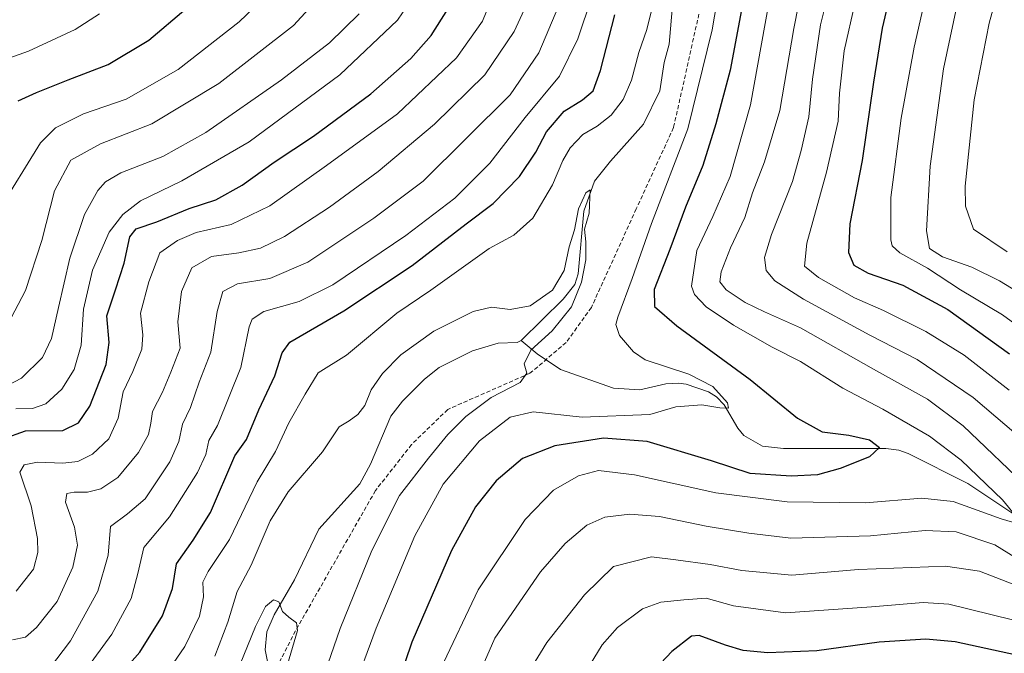
# Model space of a CAD drawing. Units: metres. Extents: x 637498 to 640943, y 4762200 to 4764583.
# Drawn here: x 638726 to 638964, y 4763880 to 4764032 of the extents above; entities that cross this region are included whole.
import ezdxf

# ---------------------------------------------------------------- set-up
doc = ezdxf.new("R2010")
doc.units = ezdxf.units.M
doc.header["$MEASUREMENT"] = 0
doc.linetypes.add('TRAZOSX2', pattern=[1.5, 1, -0.5])
for name, color, linetype, lineweight in [('Corriente natural lineal', 142, 'Continuous', 13), ('Curva de nivel maestra', 36, 'Continuous', 30), ('Curva de nivel normal', 36, 'Continuous', 0), ('Senda', 19, 'TRAZOSX2', 0)]:
    doc.layers.add(name, color=color, linetype=linetype, lineweight=lineweight)

# ---------------------------------------------------------------- blocks, each defined once
blk = doc.blocks.new('*U161')
at = {"layer": 'Curva de nivel normal', "color": 36, "linetype": 'Continuous', "lineweight": 0}
for points in [[(638973.64, 4763962.56, 1035), (638962.42, 4763969.42, 1035), (638955.79, 4763972.69, 1035), (638948.66, 4763975.22, 1035), (638945.56, 4763977.22, 1035), (638944.82, 4763981.48, 1035), (638945.72, 4763997.09, 1035), (638948.88, 4764020.6, 1035), (638952.16, 4764035.7, 1035), (638955.16, 4764046.15, 1035), (638957.25, 4764055.08, 1035), (638961.67, 4764071.55, 1035), (638964.57, 4764080.45, 1035)], [(638807.82, 4764033.82, 1035), (638800.69, 4764026.84, 1035), (638789.09, 4764017.9, 1035), (638770.83, 4764005.24, 1035), (638760.45, 4763999.44, 1035), (638750.34, 4763995.48, 1035), (638746.6, 4763993.32, 1035), (638744.75, 4763991.2, 1035), (638741.58, 4763985.45, 1035), (638738.03, 4763974.86, 1035), (638735.28, 4763962.94, 1035), (638733.56, 4763955.46, 1035), (638731.38, 4763950.92, 1035), (638726.38, 4763945.93, 1035), (638718.29, 4763941.72, 1035)]]:
    blk.add_polyline3d(points, dxfattribs=at)
blk = doc.blocks.new('*U167')
at = {"layer": 'Curva de nivel normal', "color": 36, "linetype": 'Continuous', "lineweight": 0}
blk.add_polyline3d([(638773, 4763878.87, 990), (638776.18, 4763887.09, 990), (638778.4, 4763894.49, 990), (638781.82, 4763900.83, 990), (638786.38, 4763911.49, 990), (638790.75, 4763918.49, 990), (638799, 4763928.16, 990), (638803.06, 4763934.19, 990), (638805.45, 4763935.63, 990), (638807.56, 4763937.14, 990), (638809.21, 4763939.3, 990), (638810.77, 4763943.08, 990), (638813.48, 4763947.05, 990), (638817.94, 4763951.55, 990), (638825.88, 4763957.28, 990), (638835.38, 4763961.98, 990), (638839.8, 4763963.02, 990), (638844.27, 4763962.5, 990), (638849.17, 4763963.41, 990), (638854.5, 4763967.15, 990), (638857.32, 4763971.9, 990), (638858.56, 4763977.65, 990), (638859.84, 4763981.68, 990), (638860.84, 4763986.82, 990), (638862.61, 4763990.65, 990), (638863.63, 4763991.4, 990), (638863.37, 4763985.74, 990), (638862.26, 4763981.86, 990), (638862.54, 4763978.83, 990), (638862.56, 4763974.48, 990), (638861.55, 4763969.07, 990), (638859.14, 4763963.16, 990), (638854.41, 4763957.37, 990), (638849.33, 4763952.67, 990), (638847.71, 4763949.37, 990), (638848.34, 4763947.16, 990), (638846.75, 4763944.89, 990), (638839.75, 4763941.3, 990), (638833.6, 4763936.69, 990), (638829.27, 4763932.34, 990), (638824.6, 4763926.6, 990), (638817.58, 4763917.64, 990), (638810.89, 4763904.36, 990), (638803.3, 4763885.5, 990), (638795.24, 4763862.29, 990)], dxfattribs=at)
blk = doc.blocks.new('*U172')
at = {"layer": 'Curva de nivel normal', "color": 36, "linetype": 'Continuous', "lineweight": 0}
for points in [[(638722.93, 4763958.77, 1040), (638727.32, 4763967.12, 1040), (638731.24, 4763979.14, 1040), (638734.33, 4763991.1, 1040), (638738.22, 4763998.49, 1040), (638745.43, 4764002.43, 1040), (638757.8, 4764007.3, 1040), (638773.96, 4764017.03, 1040), (638792.02, 4764030.99, 1040), (638803.96, 4764044.15, 1040)], [(638966.4, 4764054.92, 1040), (638959.95, 4764031.56, 1040), (638956.3, 4764013.1, 1040), (638954.16, 4763992.22, 1040), (638954.22, 4763987.46, 1040), (638956.18, 4763981.84, 1040), (638964.26, 4763976.41, 1040)]]:
    blk.add_polyline3d(points, dxfattribs=at)
blk = doc.blocks.new('*U176')
at = {"layer": 'Curva de nivel normal', "color": 36, "linetype": 'Continuous', "lineweight": 0}
for points in [[(638740.08, 4763873.17, 1005), (638748.16, 4763884.17, 1005), (638752.79, 4763892.73, 1005), (638754.44, 4763898.77, 1005), (638755.86, 4763905.06, 1005), (638762.06, 4763912.49, 1005), (638768.84, 4763923.16, 1005), (638770.82, 4763927.49, 1005), (638771.56, 4763930.9, 1005), (638773.7, 4763934.47, 1005), (638779.26, 4763948.5, 1005), (638781.33, 4763958.28, 1005), (638782.02, 4763960.15, 1005), (638784.85, 4763962.01, 1005), (638793.4, 4763964.4, 1005), (638801.51, 4763968.48, 1005), (638819.1, 4763980.38, 1005), (638830.94, 4763989.33, 1005), (638839.36, 4763997.84, 1005), (638847.94, 4764008.81, 1005), (638856.25, 4764018.79, 1005), (638860.62, 4764027.81, 1005), (638864.06, 4764037.9, 1005)], [(638906.71, 4764036.4, 1005), (638902.3, 4764011.85, 1005), (638897.45, 4763994.62, 1005), (638893.22, 4763984.92, 1005), (638889.34, 4763976.75, 1005), (638888.08, 4763968.16, 1005), (638888.82, 4763966.12, 1005), (638891.66, 4763963.16, 1005), (638898.2, 4763958.73, 1005), (638907.52, 4763953.41, 1005), (638914.43, 4763949.93, 1005), (638924.58, 4763943.54, 1005), (638934.23, 4763938.42, 1005), (638945.55, 4763931.91, 1005), (638953.16, 4763926.15, 1005), (638963.14, 4763916.58, 1005), (638967.13, 4763911.75, 1005)], [(638966.97, 4763910.82, 1005), (638962.82, 4763911.99, 1005), (638951.25, 4763916.2, 1005), (638943.67, 4763916.97, 1005), (638930.08, 4763915.84, 1005), (638911.16, 4763916.11, 1005), (638893.94, 4763918.23, 1005), (638874.32, 4763922.59, 1005), (638865.6, 4763923.63, 1005), (638860.82, 4763922.4, 1005), (638854.8, 4763918.93, 1005), (638847.93, 4763911.79, 1005), (638836.61, 4763894.87, 1005), (638827.51, 4763875.7, 1005)]]:
    blk.add_polyline3d(points, dxfattribs=at)
blk = doc.blocks.new('*U180')
at = {"layer": 'Curva de nivel normal', "color": 36, "linetype": 'Continuous', "lineweight": 0}
blk.add_polyline3d([(638723.3, 4764023.12, 1055), (638728.02, 4764024.8, 1055), (638739.27, 4764030.04, 1055), (638745.18, 4764033.8, 1055)], dxfattribs=at)
blk = doc.blocks.new('*U182')
at = {"layer": 'Curva de nivel normal', "color": 36, "linetype": 'Continuous', "lineweight": 0}
for points in [[(638724.21, 4763882.78, 1015), (638727.29, 4763883.46, 1015), (638729.96, 4763885.73, 1015), (638734.95, 4763892.05, 1015), (638738.75, 4763900.36, 1015), (638739.83, 4763905.66, 1015), (638739.12, 4763909.95, 1015), (638736.96, 4763916, 1015), (638737.32, 4763918.08, 1015), (638739.04, 4763918.42, 1015), (638742.28, 4763918.46, 1015), (638745.48, 4763919.19, 1015), (638749.61, 4763921.94, 1015), (638754.61, 4763927.96, 1015), (638757.02, 4763932.3, 1015), (638757.57, 4763935.09, 1015), (638757.94, 4763937.88, 1015), (638760.41, 4763942.53, 1015), (638762.43, 4763947.41, 1015), (638764.61, 4763953.16, 1015), (638764.08, 4763959.49, 1015), (638764.96, 4763966.83, 1015), (638767.44, 4763972.58, 1015), (638772.25, 4763975.31, 1015), (638778.85, 4763976.15, 1015), (638784.07, 4763977.3, 1015), (638789.82, 4763980.15, 1015), (638800.68, 4763987.15, 1015), (638812.43, 4763995.82, 1015), (638826.05, 4764007.2, 1015), (638838.16, 4764019.09, 1015), (638845.3, 4764029.56, 1015), (638849.6, 4764039.1, 1015)], [(638922.97, 4764046.41, 1015), (638919.26, 4764031.18, 1015), (638917.28, 4764018.08, 1015), (638916.39, 4764008.97, 1015), (638914.52, 4764000.82, 1015), (638912.46, 4763993.35, 1015), (638907.4, 4763980.56, 1015), (638905.74, 4763975.08, 1015), (638906.1, 4763971.94, 1015), (638908.2, 4763969.42, 1015), (638915.15, 4763965.02, 1015), (638931.16, 4763956.3, 1015), (638942.52, 4763950.4, 1015), (638956.06, 4763941.29, 1015), (638969.16, 4763930.06, 1015)], [(638966.93, 4763895.73, 1015), (638957.59, 4763899.38, 1015), (638949.41, 4763900.53, 1015), (638941.2, 4763900.22, 1015), (638928.41, 4763899.78, 1015), (638912.26, 4763898.42, 1015), (638900.26, 4763899.51, 1015), (638892.58, 4763901.01, 1015), (638884.26, 4763902.09, 1015), (638878.44, 4763902.84, 1015), (638869.27, 4763900.48, 1015), (638862.23, 4763893.64, 1015), (638853.18, 4763882.15, 1015), (638847.27, 4763872.59, 1015)]]:
    blk.add_polyline3d(points, dxfattribs=at)
blk = doc.blocks.new('*U184')
at = {"layer": 'Curva de nivel normal', "color": 36, "linetype": 'Continuous', "lineweight": 0}
for points in [[(638733.08, 4763875.89, 1010), (638738.17, 4763882.58, 1010), (638744.76, 4763894.54, 1010), (638747.23, 4763903.25, 1010), (638747.8, 4763910.16, 1010), (638751.97, 4763913.16, 1010), (638756.18, 4763916.84, 1010), (638762.16, 4763925.74, 1010), (638764.34, 4763930.63, 1010), (638765.21, 4763934.86, 1010), (638767.16, 4763938.84, 1010), (638769.25, 4763945, 1010), (638772.05, 4763952.21, 1010), (638773.57, 4763962.01, 1010), (638774.95, 4763966.82, 1010), (638778.52, 4763968.72, 1010), (638786.32, 4763969.94, 1010), (638795.46, 4763973.95, 1010), (638811.4, 4763984.54, 1010), (638823.27, 4763993.5, 1010), (638844.32, 4764014.33, 1010), (638851.24, 4764024.41, 1010), (638856.07, 4764035.82, 1010)], [(638918.44, 4764058.89, 1010), (638912.8, 4764030.28, 1010), (638909.43, 4764010.51, 1010), (638905.71, 4763998.11, 1010), (638902.81, 4763990.62, 1010), (638900.93, 4763984.66, 1010), (638897.5, 4763977.35, 1010), (638895.24, 4763971.55, 1010), (638894.94, 4763969.16, 1010), (638896.47, 4763967.23, 1010), (638901.01, 4763964.18, 1010), (638905.72, 4763961.9, 1010), (638914.43, 4763958.09, 1010), (638932.02, 4763948.14, 1010), (638945.03, 4763940.9, 1010), (638953.68, 4763934.42, 1010), (638970.02, 4763918.85, 1010)], [(638970.81, 4763899.83, 1010), (638961.31, 4763905.72, 1010), (638951.99, 4763908.87, 1010), (638944.51, 4763909.2, 1010), (638931.29, 4763907.91, 1010), (638912.02, 4763907.35, 1010), (638901.95, 4763908.51, 1010), (638891.66, 4763910.2, 1010), (638880.39, 4763912.59, 1010), (638873.16, 4763913.11, 1010), (638867.14, 4763912.38, 1010), (638862.82, 4763910.47, 1010), (638857.6, 4763906.07, 1010), (638851.66, 4763899.2, 1010), (638840.58, 4763883.17, 1010), (638829.54, 4763857.8, 1010)]]:
    blk.add_polyline3d(points, dxfattribs=at)
blk = doc.blocks.new('*U197')
at = {"layer": 'Curva de nivel normal', "color": 36, "linetype": 'Continuous', "lineweight": 0}
for points in [[(638760.29, 4763873.26, 995), (638765.77, 4763881.17, 995), (638769.33, 4763888.5, 995), (638770.26, 4763893.16, 995), (638770.12, 4763896.7, 995), (638771.37, 4763899.31, 995), (638776.56, 4763907.03, 995), (638783.26, 4763920.93, 995), (638787.65, 4763928.23, 995), (638790.84, 4763935.13, 995), (638794.81, 4763942.08, 995), (638797.95, 4763947.24, 995), (638804.78, 4763951.48, 995), (638816.96, 4763961.58, 995), (638825.15, 4763967.14, 995), (638839.27, 4763977.18, 995), (638845.21, 4763980.45, 995), (638849.75, 4763984.57, 995), (638854.49, 4763992.54, 995), (638857.02, 4763998.48, 995), (638858.79, 4764001.48, 995), (638861.83, 4764004.72, 995), (638865.28, 4764006.76, 995), (638868.7, 4764009.39, 995), (638871.62, 4764013.15, 995), (638873.6, 4764017.83, 995), (638875.39, 4764024.54, 995), (638877.26, 4764030.09, 995), (638879.37, 4764038.57, 995)], [(638895.84, 4764046.05, 995), (638893.09, 4764029.97, 995), (638887.17, 4764006.05, 995), (638878.4, 4763983.28, 995), (638873.78, 4763969.97, 995), (638870.27, 4763960.62, 995), (638869.84, 4763958.89, 995), (638870.71, 4763956.23, 995), (638874.11, 4763952.3, 995), (638876.91, 4763950.38, 995), (638887.47, 4763946.89, 995), (638893.26, 4763943.9, 995), (638896.78, 4763939.94, 995), (638896.98, 4763938.72, 995), (638894.94, 4763938.76, 995), (638890.6, 4763939.47, 995), (638884.27, 4763939, 995), (638878.06, 4763937.17, 995), (638861.66, 4763936.52, 995), (638849.86, 4763937.8, 995), (638844.28, 4763936.5, 995), (638836.89, 4763930.78, 995), (638828.12, 4763920.34, 995), (638821.27, 4763907.92, 995), (638811.98, 4763885.61, 995), (638806.25, 4763870.2, 995)]]:
    blk.add_polyline3d(points, dxfattribs=at)
blk = doc.blocks.new('*U202')
at = {"layer": 'Curva de nivel normal', "color": 36, "linetype": 'Continuous', "lineweight": 0}
for points in [[(638724.94, 4763938.49, 1030), (638728.98, 4763938.59, 1030), (638732.24, 4763939.71, 1030), (638736.08, 4763943.28, 1030), (638739.07, 4763947.98, 1030), (638740.74, 4763953.92, 1030), (638741.33, 4763962.59, 1030), (638743.47, 4763972.02, 1030), (638747.54, 4763981.14, 1030), (638750.83, 4763985.4, 1030), (638755.09, 4763988.68, 1030), (638765.03, 4763993.56, 1030), (638781.3, 4764002.96, 1030), (638803.16, 4764019.09, 1030), (638817.12, 4764032.27, 1030), (638823.15, 4764041.25, 1030)], [(638967.91, 4764133.61, 1030), (638959.81, 4764107.14, 1030), (638956.11, 4764089.21, 1030), (638955.26, 4764081.56, 1030), (638952.69, 4764072.41, 1030), (638947.95, 4764052.2, 1030), (638945.09, 4764040.95, 1030), (638943.72, 4764033.95, 1030), (638941.8, 4764025.78, 1030), (638938.73, 4764008.68, 1030), (638936.23, 4763989.55, 1030), (638936.2, 4763979.31, 1030), (638936.55, 4763977.86, 1030), (638938.35, 4763976.13, 1030), (638945.03, 4763972.48, 1030), (638953.03, 4763967.27, 1030), (638963.12, 4763961.24, 1030), (638979.15, 4763949.58, 1030)]]:
    blk.add_polyline3d(points, dxfattribs=at)
blk = doc.blocks.new('*U213')
at = {"layer": 'Curva de nivel normal', "color": 36, "linetype": 'Continuous', "lineweight": 0}
for points in [[(638725.08, 4763894.56, 1020), (638729.21, 4763899.82, 1020), (638730.28, 4763903.89, 1020), (638730.2, 4763907.26, 1020), (638728.71, 4763915.16, 1020), (638725.98, 4763923.28, 1020), (638726.98, 4763925.03, 1020), (638730.19, 4763925.66, 1020), (638736.36, 4763925.41, 1020), (638739.94, 4763925.82, 1020), (638743.49, 4763927.57, 1020), (638747.41, 4763931.26, 1020), (638749.67, 4763936.25, 1020), (638750.91, 4763942.6, 1020), (638753.21, 4763947.57, 1020), (638755.37, 4763952.92, 1020), (638755.67, 4763956.38, 1020), (638755.07, 4763961.61, 1020), (638757.1, 4763969.16, 1020), (638759.72, 4763976.15, 1020), (638763.98, 4763979.15, 1020), (638768.48, 4763981.07, 1020), (638776.95, 4763983.03, 1020), (638786.28, 4763987.47, 1020), (638799.98, 4763997.24, 1020), (638817.08, 4764009.72, 1020), (638831.33, 4764023.2, 1020), (638837.59, 4764032.08, 1020), (638843.32, 4764046.15, 1020)], [(638963.95, 4764164.99, 1020), (638953.06, 4764145.44, 1020), (638947.23, 4764132.47, 1020), (638942.85, 4764119.81, 1020), (638940.16, 4764108.47, 1020), (638938.45, 4764095.65, 1020), (638937.98, 4764085.19, 1020), (638936.51, 4764077.99, 1020), (638934.44, 4764066.81, 1020), (638931.08, 4764052.53, 1020), (638927.62, 4764036.66, 1020), (638924.9, 4764024.91, 1020), (638923.8, 4764014.69, 1020), (638923.45, 4764007.91, 1020), (638920.64, 4763995.64, 1020), (638915.95, 4763978.48, 1020), (638915.36, 4763972.96, 1020), (638918.76, 4763970.19, 1020), (638927.42, 4763965.29, 1020), (638934.4, 4763962.29, 1020), (638944.68, 4763957.2, 1020), (638953.94, 4763951.5, 1020), (638964.8, 4763943.04, 1020)], [(638999.64, 4763879.19, 1020), (638994.02, 4763881.24, 1020), (638987.73, 4763882.73, 1020), (638970.78, 4763886.33, 1020), (638950.19, 4763891.41, 1020), (638944.01, 4763891.78, 1020), (638931.53, 4763890.74, 1020), (638910.76, 4763889.3, 1020), (638898.2, 4763891.01, 1020), (638891.64, 4763892.84, 1020), (638886.25, 4763892.47, 1020), (638880.66, 4763891.92, 1020), (638876.24, 4763890.3, 1020), (638870.23, 4763885.77, 1020), (638866.55, 4763881.58, 1020), (638860.73, 4763872.1, 1020)]]:
    blk.add_polyline3d(points, dxfattribs=at)
blk = doc.blocks.new('*U221')
at = {"layer": 'Curva de nivel normal', "color": 36, "linetype": 'Continuous', "lineweight": 0}
blk.add_polyline3d([(638778.06, 4763874.37, 985), (638782.82, 4763886.05, 985), (638785.21, 4763890.84, 985), (638787.15, 4763892.42, 985), (638788.5, 4763892, 985), (638789.35, 4763889.66, 985), (638790.89, 4763888.24, 985), (638792.72, 4763886.89, 985), (638792.96, 4763885.01, 985), (638788.82, 4763870.84, 985)], dxfattribs=at)
blk = doc.blocks.new('*U227')
at = {"layer": 'Curva de nivel normal', "color": 36, "linetype": 'Continuous', "lineweight": 0}
blk.add_polyline3d([(638720.62, 4763986.12, 1045), (638730.96, 4764002.74, 1045), (638734.52, 4764006.29, 1045), (638741.28, 4764009.73, 1045), (638751.62, 4764013.27, 1045), (638764.2, 4764020.4, 1045), (638778.88, 4764031.9, 1045), (638787.61, 4764040.24, 1045)], dxfattribs=at)
blk = doc.blocks.new('*U236')
at = {"layer": 'Curva de nivel maestra', "color": 36, "linetype": 'Continuous', "lineweight": 30}
blk.add_polyline3d([(638725.57, 4764012.87, 1050), (638729.96, 4764014.83, 1050), (638737.62, 4764017.95, 1050), (638747.27, 4764021.62, 1050), (638757.09, 4764027.48, 1050), (638766.03, 4764035.05, 1050)], dxfattribs=at)
blk = doc.blocks.new('*U237')
at = {"layer": 'Curva de nivel maestra', "color": 36, "linetype": 'Continuous', "lineweight": 30}
for points in [[(638746.95, 4763870.81, 1000), (638754.88, 4763879.78, 1000), (638760.36, 4763888.58, 1000), (638762.76, 4763895.16, 1000), (638763.73, 4763901.16, 1000), (638767.8, 4763906.83, 1000), (638771.98, 4763913.49, 1000), (638777.86, 4763927.16, 1000), (638780.7, 4763931.13, 1000), (638783.66, 4763938.32, 1000), (638787.49, 4763946.47, 1000), (638789.23, 4763952.01, 1000), (638791.12, 4763954.65, 1000), (638804.13, 4763962.16, 1000), (638820.68, 4763973.09, 1000), (638833.67, 4763983.15, 1000), (638840.19, 4763988.04, 1000), (638846.59, 4763994.62, 1000), (638850.54, 4764000.49, 1000), (638853.11, 4764005.37, 1000), (638857.32, 4764010.32, 1000), (638861.74, 4764013.11, 1000), (638864.31, 4764015.23, 1000), (638866.12, 4764020.13, 1000), (638869.6, 4764033.56, 1000)], [(638902.54, 4764047.78, 1000), (638897.41, 4764020.28, 1000), (638893.99, 4764007.31, 1000), (638890.8, 4763997.27, 1000), (638886.66, 4763987.15, 1000), (638882.85, 4763976.95, 1000), (638879.05, 4763967.36, 1000), (638879.11, 4763963.25, 1000), (638884.58, 4763958.54, 1000), (638902.27, 4763945.62, 1000), (638913.64, 4763936.28, 1000), (638919.65, 4763933.01, 1000), (638926.02, 4763932.16, 1000), (638931.01, 4763931.07, 1000), (638933.46, 4763929.18, 1000), (638931.06, 4763926.94, 1000), (638923.96, 4763924.15, 1000), (638918.46, 4763922.64, 1000), (638912.14, 4763922.28, 1000), (638902.27, 4763922.93, 1000), (638892.94, 4763925.97, 1000), (638877.39, 4763930.68, 1000), (638866.82, 4763931.47, 1000), (638855.08, 4763929.62, 1000), (638847.32, 4763926.58, 1000), (638840.9, 4763921.16, 1000), (638835.92, 4763914.87, 1000), (638830.11, 4763904.32, 1000), (638820.54, 4763882.25, 1000), (638814.21, 4763863.53, 1000)]]:
    blk.add_polyline3d(points, dxfattribs=at)
blk = doc.blocks.new('*U248')
at = {"layer": 'Curva de nivel maestra', "color": 36, "linetype": 'Continuous', "lineweight": 30}
for points in [[(638721.94, 4763931.26, 1025), (638727.29, 4763933.24, 1025), (638736.3, 4763933.31, 1025), (638740.11, 4763935.16, 1025), (638742.82, 4763939.16, 1025), (638746.78, 4763949.26, 1025), (638747.54, 4763954.56, 1025), (638746.91, 4763960.93, 1025), (638749, 4763967.21, 1025), (638751.14, 4763973.7, 1025), (638752.47, 4763979.99, 1025), (638754.02, 4763981.96, 1025), (638759.04, 4763983.63, 1025), (638766.8, 4763986.83, 1025), (638773.28, 4763988.97, 1025), (638779.61, 4763992.53, 1025), (638787.31, 4763998.07, 1025), (638796.8, 4764004.34, 1025), (638810.64, 4764014.57, 1025), (638820.36, 4764023.02, 1025), (638825.27, 4764028.58, 1025), (638829.27, 4764034.95, 1025)], [(638963.75, 4764147.52, 1025), (638956.13, 4764129.3, 1025), (638950.48, 4764111.27, 1025), (638947.12, 4764093.44, 1025), (638946.79, 4764087.01, 1025), (638947.25, 4764083.12, 1025), (638944.99, 4764076.71, 1025), (638940.65, 4764058.12, 1025), (638934.08, 4764030.37, 1025), (638932.02, 4764017.36, 1025), (638929.24, 4763998.46, 1025), (638926.31, 4763983.2, 1025), (638926, 4763976.22, 1025), (638927.27, 4763973.17, 1025), (638930.7, 4763971.27, 1025), (638939.13, 4763968.36, 1025), (638949.94, 4763962.51, 1025), (638964.87, 4763951.77, 1025)], [(638977.66, 4763876.7, 1025), (638951.7, 4763882.28, 1025), (638944.65, 4763882.92, 1025), (638933.36, 4763882.26, 1025), (638918.32, 4763880.17, 1025), (638906.53, 4763879.68, 1025), (638900.57, 4763880.2, 1025), (638896.32, 4763881.51, 1025), (638889.91, 4763883.86, 1025), (638888.05, 4763883.69, 1025), (638883.32, 4763879.96, 1025), (638871.07, 4763867.04, 1025)]]:
    blk.add_polyline3d(points, dxfattribs=at)

msp = doc.modelspace()

# ---------------------------------------------------------------- linework, layer by layer
at = {"layer": 'Corriente natural lineal', "color": 142, "linetype": 'Continuous', "lineweight": 13}
for points in [[(638883.6, 4764036.75, 992.88), (638882.65, 4764026.48, 992.08), (638881.51, 4764022.12, 991.47), (638880.4, 4764015.25, 992.29), (638876.51, 4764007.2, 990.98), (638868.54, 4763998.25, 990.53), (638864.7, 4763993.46, 990.55), (638862.12, 4763986.25, 990.02), (638860.76, 4763971.1, 989.61), (638859.9, 4763968.51, 989.66), (638857.11, 4763964.95, 988.95), (638847, 4763955, 988.19)], [(638847, 4763955, 988.19), (638846.03, 4763954.52, 988), (638841.45, 4763954.34, 987.78), (638835.21, 4763952.53, 987.58), (638827.18, 4763948.54, 987.01), (638823.63, 4763945.69, 987.14), (638818.31, 4763940.37, 986.88), (638815.51, 4763936.8, 986.84), (638810.62, 4763925.16, 986.54), (638808, 4763920.47, 986.19), (638798.12, 4763909.48, 985.57), (638792.28, 4763897.29, 985.07), (638787.33, 4763888.84, 984.58), (638785.6, 4763884.73, 984.69), (638785.17, 4763880.37, 984.43), (638786.42, 4763873.9, 983.95), (638786.26, 4763871.24, 983.91), (638783.71, 4763864.73, 984.19), (638782.39, 4763859.26, 983.56), (638775, 4763841, 982.91)], [(638967.55, 4763912.01, 1005.48), (638954.8, 4763920.51, 1003.63), (638940.37, 4763927.76, 1001.22), (638938.15, 4763928.57, 1000.59), (638934.99, 4763928.97, 1000.1), (638910.29, 4763928.94, 997.13), (638905.21, 4763929.56, 996.57), (638900.69, 4763932.06, 996.26), (638899.26, 4763933.83, 996.04), (638895.95, 4763939.49, 994.89), (638894.15, 4763941.4, 994.84), (638892.17, 4763942.64, 994.35), (638886.81, 4763944.47, 994.07), (638884.98, 4763944.73, 993.94), (638881.87, 4763944.54, 993.52), (638875.62, 4763943.14, 992.41), (638869.25, 4763943.54, 991.39), (638856.47, 4763948.01, 989.92), (638850.84, 4763951.8, 989.92), (638847, 4763955, 988.19)]]:
    msp.add_polyline3d(points, dxfattribs=at)
at = {"layer": 'Senda', "color": 19, "linetype": 'TRAZOSX2', "lineweight": 0}
msp.add_polyline3d([(638969.74, 4764220.3, 1004.91), (638960.48, 4764211.56, 1004.22), (638953.34, 4764201.51, 1003.52), (638944.87, 4764185.9, 1002.4), (638937.46, 4764177.17, 1001.84), (638925.29, 4764167.64, 1000.85), (638917.62, 4764159.18, 1000.48), (638912.59, 4764146.21, 999.56), (638910.47, 4764127.96, 998.37), (638908.62, 4764109.17, 999.8), (638903.33, 4764088.4, 996.81), (638893.8, 4764051.36, 994.47), (638883.75, 4764006.38, 993.09), (638874.75, 4763986.8, 992.42), (638863.91, 4763962.99, 990.93), (638857.82, 4763954.52, 990.49), (638849.09, 4763947.11, 990.1), (638829.24, 4763938.38, 988.32), (638820.51, 4763929.92, 987.74), (638811.78, 4763918.8, 987.55), (638792.47, 4763884.94, 985.08), (638781.09, 4763862.71, 983.6)], dxfattribs=at)

# ---------------------------------------------------------------- block references
at = {"layer": 'Curva de nivel maestra', "color": 36, "linetype": 'Continuous', "lineweight": 30}
for name in ['*U236', '*U248', '*U237']:
    msp.add_blockref(name, (0, 0), dxfattribs=at)
at = {"layer": 'Curva de nivel normal', "color": 36, "linetype": 'Continuous', "lineweight": 0}
for name in ['*U227', '*U180', '*U172', '*U161', '*U202', '*U213', '*U182', '*U184', '*U176', '*U197', '*U167', '*U221']:
    msp.add_blockref(name, (0, 0), dxfattribs=at)

doc.saveas('drawing.dxf')
